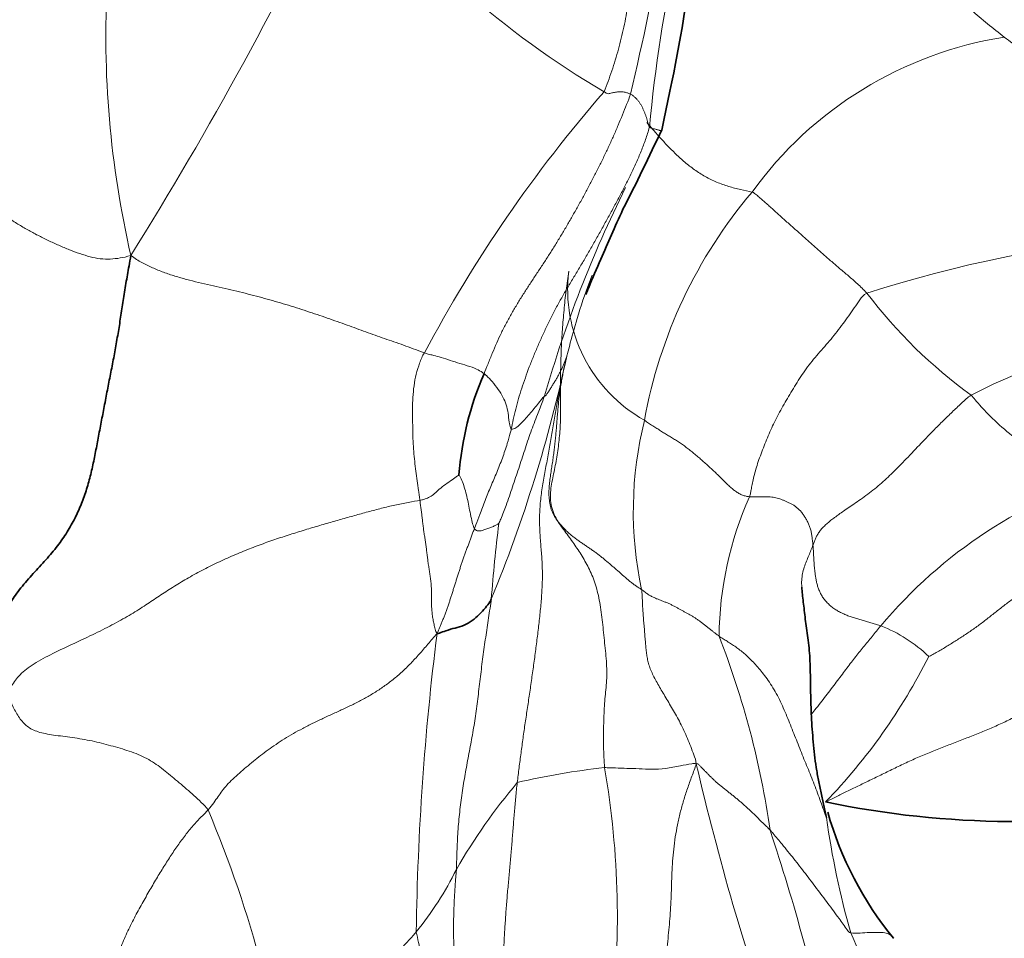
# Model space of a CAD drawing. Units: millimetres. Extents: x 0 to 2426, y 0 to 2766.
# Drawn here: x 1728 to 1740, y 753 to 764 of the extents above; entities that cross this region are included whole.
import ezdxf
from ezdxf import colors
from ezdxf.entities.mleader import LeaderData, LeaderLine
from ezdxf.math import Vec2, Vec3

# ---------------------------------------------------------------- set-up
doc = ezdxf.new("R2010")
doc.units = ezdxf.units.MM
doc.layers.add('DV6_Défaut', color=7, linetype='Continuous')
doc.layers.add('Défaut', color=7, linetype='Continuous')

# ---------------------------------------------------------------- blocks, each defined once
blk = doc.blocks.new('_DOT')
at = {"color": 0}
blk.add_line((0, 0), (-1, 0), dxfattribs=at)
at = {"color": 0, "const_width": 0.333}
blk.add_lwpolyline([(-0.1665, 0, 1), (0.1665, 0, 1)], format="xyb", close=True, dxfattribs=at)
blk = doc.blocks.new('SE5')
at = {"layer": 'DV6_Défaut', "color": 7, "linetype": 'Continuous', "lineweight": 18}
for centre, radius, start, end in [((1697.568, 772.056), 38.631, 346.7413, 352.5089), ((1753.33, 761.102), 18.016, 160.9428, 174.5934), ((1690.12, 785.705), 46.098, 327.9941, 334.6189), ((1740.314, 772.524), 10.784, 217.5909, 239.5809), ((1740.503, 763.889), 11.59, 176.7736, 193.0447), ((1740.339, 759.341), 4.59, 98.938, 144.165), ((1747.391, 752.306), 16.625, 138.9468, 152.0012), ((1748.243, 755.543), 14.671, 153.531, 163.9553), ((1741.041, 758.282), 5.797, 139.7387, 169.805), ((1743.016, 744.919), 16.682, 84.4827, 107.5455), ((1736.207, 760.87), 1.788, 173.0286, 240.8296), ((1742.646, 764.344), 5.839, 217.0664, 234.2092), ((1742.569, 753.213), 7.213, 79.4836, 117.5654), ((1717.936, 763.605), 16.847, 337.5683, 347.892), ((1739.646, 758.226), 4.444, 165.9155, 192.1557), ((1742.565, 753.163), 5.755, 106.3666, 140.0517), ((1740.431, 756.687), 4.207, 156.0198, 179.3319), ((1750.119, 755.965), 16.654, 172.7086, 175.8307), ((1737.544, 755.28), 1.692, 45.7697, 68.929), ((1764.73, 752.758), 32.119, 172.8305, 179.1919), ((1726.506, 752.943), 10.432, 8.1634, 21.3237), ((1732.359, 759.706), 7.131, 316.0725, 333.2117), ((1766.948, 762.411), 31.82, 193.0768, 199.3136), ((1735.809, 746.445), 8.775, 96.2183, 103.1152), ((1724.681, 753.393), 10.331, 352.7018, 9.8921), ((1739.356, 750.334), 7.235, 139.9426, 149.9622), ((1717.24, 749.214), 13.997, 6.6699, 22.9232), ((1747.938, 756.058), 10.539, 188.0999, 195.7399), ((1713.319, 746.597), 24.782, 12.0366, 18.4118), ((1729.548, 755.703), 3.952, 320.8975, 333.7551), ((1739.924, 753.274), 6.865, 174.2954, 208.3972), ((1734.045, 751.41), 4.154, 3.1761, 25.5126)]:
    blk.add_arc(centre, radius, start, end, dxfattribs=at)
at = {"layer": 'DV6_Défaut', "color": 7, "linetype": 'Continuous', "lineweight": 35}
for centre, radius, start, end in [((1709.149, 775.103), 29.132, 332.8796, 334.9502), ((1736.849, 758.373), 3.736, 156.4853, 175.6472), ((1739.755, 765.584), 11.058, 258.2076, 281.0329), ((1741.531, 755.774), 4.169, 195.8064, 219.2893)]:
    blk.add_arc(centre, radius, start, end, dxfattribs=at)
at = {"layer": 'DV6_Défaut', "color": 7, "linetype": 'Continuous', "lineweight": 18}
for points in [[(1735.229, 766.956), (1735.225, 766.915), (1735.214, 766.828), (1735.201, 766.697), (1735.192, 766.563), (1735.189, 766.428), (1735.189, 766.293), (1735.193, 766.156), (1735.2, 766.019), (1735.208, 765.883), (1735.215, 765.747), (1735.221, 765.612), (1735.226, 765.478), (1735.229, 765.343), (1735.229, 765.209), (1735.225, 765.074), (1735.218, 764.939), (1735.208, 764.804), (1735.195, 764.669), (1735.179, 764.534), (1735.161, 764.399), (1735.14, 764.264), (1735.117, 764.129), (1735.09, 763.995), (1735.06, 763.862), (1735.026, 763.731), (1734.987, 763.602), (1734.946, 763.474), (1734.902, 763.348), (1734.873, 763.264), (1734.854, 763.225)], [(1739.625, 763.876), (1739.56, 763.926), (1739.425, 764.032), (1739.228, 764.199), (1739.044, 764.379), (1738.878, 764.569), (1738.736, 764.763), (1738.626, 764.951), (1738.552, 765.122), (1738.516, 765.27), (1738.504, 765.394), (1738.506, 765.501), (1738.512, 765.595), (1738.517, 765.68), (1738.522, 765.758), (1738.527, 765.831), (1738.532, 765.903), (1738.539, 765.975), (1738.548, 766.05), (1738.561, 766.125), (1738.578, 766.198), (1738.597, 766.271), (1738.618, 766.343), (1738.641, 766.416), (1738.664, 766.492), (1738.686, 766.571), (1738.705, 766.655), (1738.717, 766.746), (1738.724, 766.843), (1738.727, 766.911), (1738.727, 766.952)], [(1744.62, 761.524), (1744.574, 761.547), (1744.479, 761.577), (1744.334, 761.626), (1744.184, 761.682), (1744.027, 761.752), (1743.863, 761.845), (1743.697, 761.97), (1743.536, 762.132), (1743.387, 762.326), (1743.254, 762.529), (1743.135, 762.714), (1743.021, 762.861), (1742.897, 762.959), (1742.752, 763.02), (1742.579, 763.061), (1742.381, 763.096), (1742.166, 763.131), (1741.943, 763.168), (1741.72, 763.208), (1741.499, 763.25), (1741.282, 763.289), (1741.068, 763.32), (1740.856, 763.343), (1740.645, 763.369), (1740.435, 763.414), (1740.228, 763.488), (1740.023, 763.592), (1739.824, 763.724), (1739.693, 763.823), (1739.625, 763.876)], [(1733.423, 759.864), (1733.437, 759.898), (1733.469, 759.98), (1733.521, 760.107), (1733.573, 760.23), (1733.628, 760.35), (1733.688, 760.469), (1733.753, 760.585), (1733.82, 760.699), (1733.89, 760.811), (1733.962, 760.922), (1734.035, 761.032), (1734.109, 761.143), (1734.182, 761.256), (1734.255, 761.37), (1734.326, 761.486), (1734.396, 761.604), (1734.465, 761.722), (1734.533, 761.842), (1734.6, 761.962), (1734.665, 762.083), (1734.729, 762.205), (1734.792, 762.328), (1734.853, 762.452), (1734.911, 762.576), (1734.968, 762.7), (1735.022, 762.825), (1735.073, 762.949), (1735.123, 763.072), (1735.156, 763.154), (1735.169, 763.196)], [(1735.169, 763.196), (1735.174, 763.194), (1735.184, 763.188), (1735.198, 763.178), (1735.211, 763.167), (1735.224, 763.155), (1735.237, 763.142), (1735.249, 763.129), (1735.26, 763.116), (1735.271, 763.103), (1735.281, 763.088), (1735.29, 763.074), (1735.298, 763.059), (1735.306, 763.043), (1735.314, 763.028), (1735.321, 763.012), (1735.328, 762.996), (1735.335, 762.981), (1735.341, 762.965), (1735.347, 762.95), (1735.353, 762.934), (1735.358, 762.919), (1735.363, 762.904), (1735.367, 762.888), (1735.371, 762.873), (1735.375, 762.858), (1735.38, 762.842), (1735.384, 762.827), (1735.388, 762.812), (1735.39, 762.803), (1735.394, 762.8)], [(1735.394, 762.8), (1735.381, 762.751), (1735.349, 762.656), (1735.296, 762.515), (1735.237, 762.376), (1735.174, 762.24), (1735.106, 762.106), (1735.037, 761.974), (1734.966, 761.843), (1734.895, 761.713), (1734.823, 761.583), (1734.751, 761.455), (1734.679, 761.328), (1734.605, 761.202), (1734.531, 761.078), (1734.457, 760.954), (1734.383, 760.831), (1734.313, 760.707), (1734.246, 760.582), (1734.183, 760.456), (1734.123, 760.328), (1734.066, 760.2), (1734.012, 760.072), (1733.962, 759.944), (1733.914, 759.815), (1733.871, 759.689), (1733.833, 759.566), (1733.8, 759.443), (1733.77, 759.318), (1733.754, 759.238), (1733.747, 759.205)], [(1736.617, 762.028), (1736.642, 762.02), (1736.671, 761.995), (1736.714, 761.957), (1736.757, 761.92), (1736.801, 761.882), (1736.845, 761.842), (1736.891, 761.801), (1736.937, 761.758), (1736.985, 761.715), (1737.034, 761.671), (1737.084, 761.627), (1737.133, 761.583), (1737.183, 761.54), (1737.232, 761.496), (1737.28, 761.453), (1737.328, 761.411), (1737.376, 761.369), (1737.424, 761.326), (1737.471, 761.284), (1737.519, 761.242), (1737.567, 761.199), (1737.616, 761.157), (1737.665, 761.115), (1737.716, 761.073), (1737.767, 761.03), (1737.819, 760.985), (1737.873, 760.936), (1737.929, 760.882), (1737.967, 760.844), (1737.987, 760.825)], [(1729.211, 761.273), (1729.261, 761.234), (1729.341, 761.188), (1729.467, 761.125), (1729.6, 761.072), (1729.737, 761.026), (1729.877, 760.986), (1730.018, 760.951), (1730.16, 760.918), (1730.301, 760.886), (1730.44, 760.854), (1730.576, 760.822), (1730.708, 760.788), (1730.837, 760.753), (1730.965, 760.716), (1731.092, 760.679), (1731.217, 760.639), (1731.341, 760.599), (1731.463, 760.558), (1731.584, 760.516), (1731.702, 760.475), (1731.818, 760.433), (1731.931, 760.392), (1732.042, 760.352), (1732.153, 760.312), (1732.264, 760.273), (1732.376, 760.234), (1732.49, 760.194), (1732.606, 760.151), (1732.684, 760.121), (1732.712, 760.111)], [(1734.306, 758.098), (1734.289, 758.124), (1734.257, 758.185), (1734.224, 758.279), (1734.211, 758.375), (1734.216, 758.474), (1734.231, 758.572), (1734.252, 758.67), (1734.272, 758.77), (1734.291, 758.87), (1734.306, 758.971), (1734.318, 759.073), (1734.327, 759.176), (1734.333, 759.281), (1734.335, 759.388), (1734.335, 759.496), (1734.334, 759.604), (1734.334, 759.713), (1734.334, 759.823), (1734.336, 759.935), (1734.339, 760.048), (1734.343, 760.162), (1734.349, 760.276), (1734.356, 760.39), (1734.365, 760.505), (1734.376, 760.621), (1734.387, 760.737), (1734.401, 760.854), (1734.416, 760.97), (1734.426, 761.047), (1734.432, 761.087)], [(1737.987, 760.825), (1737.946, 760.807), (1737.903, 760.743), (1737.837, 760.648), (1737.771, 760.554), (1737.703, 760.46), (1737.633, 760.367), (1737.56, 760.276), (1737.484, 760.188), (1737.407, 760.101), (1737.333, 760.013), (1737.263, 759.922), (1737.199, 759.829), (1737.139, 759.735), (1737.082, 759.64), (1737.026, 759.546), (1736.972, 759.452), (1736.92, 759.358), (1736.873, 759.264), (1736.831, 759.169), (1736.791, 759.073), (1736.753, 758.979), (1736.716, 758.885), (1736.684, 758.793), (1736.656, 758.703), (1736.635, 758.618), (1736.619, 758.541), (1736.607, 758.477), (1736.598, 758.429), (1736.592, 758.406), (1736.587, 758.397)], [(1734.409, 760.071), (1734.393, 760.004), (1734.365, 759.884), (1734.326, 759.702), (1734.292, 759.518), (1734.262, 759.334), (1734.232, 759.149), (1734.2, 758.964), (1734.165, 758.779), (1734.13, 758.595), (1734.101, 758.411), (1734.085, 758.23), (1734.083, 758.052), (1734.094, 757.88), (1734.109, 757.71), (1734.119, 757.539), (1734.118, 757.361), (1734.107, 757.178), (1734.089, 756.993), (1734.068, 756.806), (1734.045, 756.621), (1734.02, 756.436), (1733.994, 756.252), (1733.968, 756.068), (1733.941, 755.884), (1733.913, 755.702), (1733.887, 755.521), (1733.863, 755.343), (1733.84, 755.166), (1733.825, 755.049), (1733.818, 754.991)], [(1734.409, 760.071), (1734.409, 760.069), (1734.398, 760.022), (1734.382, 759.953), (1734.367, 759.883), (1734.353, 759.813), (1734.341, 759.743), (1734.33, 759.673), (1734.32, 759.602), (1734.312, 759.531), (1734.305, 759.461), (1734.299, 759.389), (1734.293, 759.318), (1734.288, 759.247), (1734.282, 759.176), (1734.275, 759.105), (1734.268, 759.035), (1734.26, 758.964), (1734.251, 758.893), (1734.241, 758.822), (1734.23, 758.75), (1734.218, 758.677), (1734.208, 758.602), (1734.199, 758.526), (1734.195, 758.451), (1734.198, 758.375), (1734.208, 758.3), (1734.229, 758.228), (1734.263, 758.161), (1734.291, 758.118), (1734.306, 758.098)], [(1737.344, 757.822), (1737.351, 757.839), (1737.361, 757.866), (1737.378, 757.907), (1737.398, 757.947), (1737.424, 757.985), (1737.454, 758.022), (1737.489, 758.057), (1737.527, 758.091), (1737.568, 758.125), (1737.614, 758.159), (1737.665, 758.195), (1737.724, 758.236), (1737.792, 758.282), (1737.87, 758.336), (1737.954, 758.395), (1738.039, 758.459), (1738.121, 758.525), (1738.2, 758.594), (1738.278, 758.667), (1738.357, 758.745), (1738.436, 758.827), (1738.519, 758.913), (1738.605, 759.005), (1738.696, 759.1), (1738.793, 759.2), (1738.896, 759.302), (1739.003, 759.406), (1739.114, 759.51), (1739.188, 759.581), (1739.231, 759.608)], [(1735.335, 759.308), (1735.353, 759.297), (1735.385, 759.275), (1735.433, 759.243), (1735.481, 759.212), (1735.528, 759.182), (1735.576, 759.153), (1735.623, 759.124), (1735.671, 759.096), (1735.718, 759.066), (1735.764, 759.036), (1735.811, 759.003), (1735.856, 758.968), (1735.902, 758.932), (1735.948, 758.894), (1735.994, 758.855), (1736.039, 758.815), (1736.085, 758.774), (1736.13, 758.733), (1736.174, 758.692), (1736.217, 758.651), (1736.259, 758.61), (1736.299, 758.569), (1736.339, 758.53), (1736.38, 758.493), (1736.42, 758.461), (1736.462, 758.435), (1736.504, 758.415), (1736.546, 758.403), (1736.573, 758.398), (1736.587, 758.397)], [(1737.344, 757.822), (1737.342, 757.84), (1737.338, 757.877), (1737.332, 757.928), (1737.325, 757.976), (1737.313, 758.021), (1737.296, 758.064), (1737.277, 758.106), (1737.255, 758.145), (1737.231, 758.182), (1737.205, 758.216), (1737.176, 758.247), (1737.146, 758.273), (1737.115, 758.296), (1737.083, 758.313), (1737.05, 758.329), (1737.017, 758.344), (1736.984, 758.358), (1736.951, 758.371), (1736.918, 758.381), (1736.885, 758.388), (1736.852, 758.393), (1736.818, 758.396), (1736.784, 758.397), (1736.751, 758.397), (1736.719, 758.396), (1736.686, 758.396), (1736.653, 758.396), (1736.62, 758.396), (1736.598, 758.396), (1736.587, 758.397)], [(1727.749, 756.016), (1727.756, 756.071), (1727.794, 756.16), (1727.897, 756.293), (1728.073, 756.422), (1728.309, 756.545), (1728.568, 756.665), (1728.819, 756.782), (1729.045, 756.898), (1729.242, 757.012), (1729.413, 757.121), (1729.57, 757.226), (1729.728, 757.33), (1729.898, 757.432), (1730.079, 757.531), (1730.268, 757.624), (1730.459, 757.709), (1730.648, 757.786), (1730.835, 757.855), (1731.019, 757.918), (1731.2, 757.975), (1731.377, 758.029), (1731.55, 758.08), (1731.716, 758.127), (1731.878, 758.173), (1732.039, 758.217), (1732.2, 758.26), (1732.361, 758.298), (1732.519, 758.33), (1732.623, 758.348), (1732.657, 758.354)], [(1732.657, 758.354), (1732.66, 758.336), (1732.664, 758.301), (1732.672, 758.247), (1732.679, 758.193), (1732.686, 758.139), (1732.692, 758.083), (1732.699, 758.028), (1732.706, 757.973), (1732.715, 757.918), (1732.723, 757.863), (1732.731, 757.807), (1732.738, 757.751), (1732.745, 757.694), (1732.752, 757.638), (1732.76, 757.581), (1732.769, 757.525), (1732.777, 757.469), (1732.786, 757.412), (1732.792, 757.354), (1732.795, 757.295), (1732.795, 757.235), (1732.795, 757.173), (1732.795, 757.112), (1732.799, 757.052), (1732.805, 756.993), (1732.814, 756.934), (1732.826, 756.877), (1732.839, 756.819), (1732.849, 756.78), (1732.863, 756.767)], [(1732.863, 756.767), (1732.873, 756.791), (1732.882, 756.814), (1732.899, 756.852), (1732.916, 756.892), (1732.933, 756.934), (1732.95, 756.976), (1732.966, 757.02), (1732.982, 757.064), (1732.998, 757.109), (1733.013, 757.154), (1733.027, 757.199), (1733.042, 757.244), (1733.056, 757.29), (1733.071, 757.336), (1733.085, 757.381), (1733.099, 757.427), (1733.114, 757.473), (1733.129, 757.519), (1733.143, 757.566), (1733.159, 757.611), (1733.174, 757.657), (1733.19, 757.702), (1733.207, 757.747), (1733.223, 757.791), (1733.24, 757.836), (1733.257, 757.881), (1733.273, 757.927), (1733.29, 757.973), (1733.302, 758.004), (1733.307, 758.019)], [(1735.301, 757.291), (1735.291, 757.298), (1735.267, 757.313), (1735.231, 757.336), (1735.196, 757.361), (1735.162, 757.388), (1735.128, 757.416), (1735.095, 757.445), (1735.062, 757.475), (1735.029, 757.504), (1734.995, 757.534), (1734.96, 757.563), (1734.926, 757.593), (1734.89, 757.623), (1734.855, 757.653), (1734.819, 757.682), (1734.783, 757.71), (1734.746, 757.738), (1734.708, 757.765), (1734.67, 757.791), (1734.63, 757.817), (1734.591, 757.843), (1734.552, 757.87), (1734.513, 757.899), (1734.475, 757.928), (1734.438, 757.96), (1734.403, 757.992), (1734.369, 758.026), (1734.336, 758.061), (1734.315, 758.085), (1734.306, 758.098)], [(1734.306, 758.098), (1734.323, 758.07), (1734.359, 758.022), (1734.413, 757.949), (1734.467, 757.876), (1734.518, 757.802), (1734.568, 757.727), (1734.615, 757.651), (1734.66, 757.571), (1734.7, 757.487), (1734.736, 757.397), (1734.767, 757.298), (1734.792, 757.193), (1734.811, 757.08), (1734.827, 756.962), (1734.841, 756.84), (1734.854, 756.716), (1734.867, 756.591), (1734.879, 756.468), (1734.887, 756.348), (1734.886, 756.233), (1734.877, 756.124), (1734.866, 756.015), (1734.857, 755.904), (1734.851, 755.788), (1734.848, 755.668), (1734.846, 755.545), (1734.847, 755.42), (1734.851, 755.295), (1734.857, 755.21), (1734.859, 755.168)], [(1737.211, 757.32), (1737.209, 757.348), (1737.208, 757.402), (1737.218, 757.481), (1737.239, 757.557), (1737.266, 757.628), (1737.295, 757.696), (1737.321, 757.761), (1737.337, 757.804), (1737.344, 757.822)], [(1738.153, 756.859), (1738.137, 756.864), (1738.102, 756.875), (1738.049, 756.891), (1737.996, 756.907), (1737.944, 756.923), (1737.891, 756.937), (1737.838, 756.952), (1737.786, 756.969), (1737.735, 756.988), (1737.686, 757.011), (1737.638, 757.036), (1737.593, 757.065), (1737.551, 757.097), (1737.514, 757.133), (1737.48, 757.171), (1737.452, 757.212), (1737.429, 757.254), (1737.411, 757.298), (1737.396, 757.343), (1737.385, 757.388), (1737.376, 757.433), (1737.37, 757.478), (1737.365, 757.524), (1737.36, 757.57), (1737.357, 757.618), (1737.354, 757.667), (1737.351, 757.717), (1737.348, 757.769), (1737.346, 757.804), (1737.344, 757.822)], [(1738.725, 756.492), (1738.734, 756.497), (1738.772, 756.517), (1738.829, 756.548), (1738.885, 756.581), (1738.941, 756.615), (1738.997, 756.649), (1739.052, 756.684), (1739.107, 756.719), (1739.162, 756.755), (1739.217, 756.792), (1739.271, 756.83), (1739.326, 756.869), (1739.38, 756.91), (1739.434, 756.953), (1739.488, 756.995), (1739.542, 757.037), (1739.596, 757.08), (1739.65, 757.121), (1739.704, 757.162), (1739.758, 757.2), (1739.812, 757.236), (1739.865, 757.27), (1739.918, 757.302), (1739.97, 757.333), (1740.023, 757.363), (1740.076, 757.393), (1740.13, 757.423), (1740.185, 757.451), (1740.223, 757.469), (1740.232, 757.473)], [(1735.953, 755.212), (1735.949, 755.255), (1735.924, 755.321), (1735.887, 755.419), (1735.847, 755.516), (1735.806, 755.61), (1735.763, 755.699), (1735.717, 755.785), (1735.67, 755.866), (1735.624, 755.944), (1735.579, 756.02), (1735.535, 756.093), (1735.494, 756.164), (1735.456, 756.233), (1735.424, 756.299), (1735.398, 756.363), (1735.379, 756.424), (1735.366, 756.484), (1735.358, 756.544), (1735.351, 756.606), (1735.346, 756.672), (1735.34, 756.744), (1735.334, 756.821), (1735.327, 756.9), (1735.321, 756.978), (1735.315, 757.052), (1735.312, 757.12), (1735.309, 757.183), (1735.306, 757.239), (1735.303, 757.274), (1735.301, 757.291)], [(1736.224, 756.736), (1736.214, 756.743), (1736.195, 756.758), (1736.167, 756.779), (1736.139, 756.801), (1736.111, 756.823), (1736.082, 756.846), (1736.054, 756.868), (1736.026, 756.89), (1735.998, 756.912), (1735.968, 756.933), (1735.938, 756.953), (1735.907, 756.972), (1735.874, 756.991), (1735.842, 757.009), (1735.81, 757.027), (1735.777, 757.045), (1735.745, 757.062), (1735.713, 757.08), (1735.679, 757.098), (1735.645, 757.115), (1735.609, 757.131), (1735.572, 757.146), (1735.535, 757.16), (1735.497, 757.174), (1735.459, 757.19), (1735.42, 757.208), (1735.381, 757.231), (1735.342, 757.26), (1735.316, 757.28), (1735.301, 757.291)], [(1733.509, 757.176), (1733.505, 757.146), (1733.494, 757.068), (1733.476, 756.952), (1733.459, 756.837), (1733.442, 756.722), (1733.425, 756.606), (1733.409, 756.489), (1733.394, 756.371), (1733.379, 756.253), (1733.365, 756.134), (1733.351, 756.016), (1733.337, 755.899), (1733.321, 755.783), (1733.303, 755.669), (1733.284, 755.557), (1733.263, 755.446), (1733.242, 755.336), (1733.222, 755.226), (1733.202, 755.116), (1733.183, 755.006), (1733.165, 754.894), (1733.149, 754.782), (1733.135, 754.668), (1733.123, 754.553), (1733.113, 754.436), (1733.106, 754.318), (1733.1, 754.198), (1733.096, 754.077), (1733.094, 753.996), (1733.093, 753.956)], [(1737.495, 754.759), (1737.525, 754.773), (1737.604, 754.812), (1737.728, 754.874), (1737.861, 754.939), (1738.003, 755.008), (1738.151, 755.08), (1738.303, 755.154), (1738.456, 755.228), (1738.611, 755.298), (1738.767, 755.362), (1738.923, 755.423), (1739.08, 755.484), (1739.236, 755.544), (1739.391, 755.607), (1739.544, 755.672), (1739.693, 755.742), (1739.839, 755.817), (1739.98, 755.898), (1740.115, 755.985), (1740.244, 756.076), (1740.368, 756.171), (1740.484, 756.268), (1740.593, 756.365), (1740.695, 756.463), (1740.79, 756.561), (1740.875, 756.659), (1740.951, 756.757), (1741.023, 756.854), (1741.07, 756.917), (1741.093, 756.948)], [(1732.863, 756.767), (1732.823, 756.723), (1732.753, 756.639), (1732.65, 756.52), (1732.548, 756.409), (1732.445, 756.309), (1732.339, 756.217), (1732.228, 756.134), (1732.113, 756.059), (1731.996, 755.991), (1731.876, 755.929), (1731.752, 755.87), (1731.627, 755.813), (1731.502, 755.755), (1731.379, 755.697), (1731.26, 755.636), (1731.148, 755.574), (1731.041, 755.511), (1730.941, 755.446), (1730.847, 755.38), (1730.757, 755.312), (1730.672, 755.244), (1730.588, 755.174), (1730.505, 755.103), (1730.425, 755.031), (1730.355, 754.961), (1730.299, 754.892), (1730.252, 754.824), (1730.201, 754.75), (1730.159, 754.696), (1730.132, 754.666)], [(1737.505, 754.573), (1737.495, 754.592), (1737.472, 754.66), (1737.436, 754.763), (1737.399, 754.866), (1737.36, 754.968), (1737.32, 755.069), (1737.279, 755.17), (1737.237, 755.271), (1737.196, 755.372), (1737.156, 755.474), (1737.116, 755.575), (1737.075, 755.677), (1737.034, 755.779), (1736.991, 755.88), (1736.945, 755.979), (1736.894, 756.075), (1736.839, 756.166), (1736.782, 756.248), (1736.726, 756.32), (1736.672, 756.383), (1736.621, 756.438), (1736.571, 756.487), (1736.523, 756.531), (1736.474, 756.57), (1736.424, 756.607), (1736.373, 756.641), (1736.322, 756.674), (1736.272, 756.705), (1736.239, 756.726), (1736.224, 756.736)], [(1730.132, 754.666), (1730.108, 754.698), (1730.051, 754.755), (1729.964, 754.837), (1729.876, 754.914), (1729.788, 754.988), (1729.703, 755.059), (1729.62, 755.128), (1729.537, 755.193), (1729.449, 755.252), (1729.352, 755.303), (1729.247, 755.346), (1729.138, 755.383), (1729.027, 755.415), (1728.917, 755.445), (1728.806, 755.474), (1728.691, 755.498), (1728.573, 755.518), (1728.455, 755.535), (1728.342, 755.549), (1728.238, 755.564), (1728.147, 755.582), (1728.068, 755.607), (1728.003, 755.64), (1727.949, 755.682), (1727.903, 755.732), (1727.862, 755.791), (1727.825, 755.856), (1727.79, 755.925), (1727.77, 755.973), (1727.749, 756.016)], [(1735.953, 755.212), (1735.938, 755.165), (1735.9, 755.065), (1735.847, 754.919), (1735.8, 754.775), (1735.761, 754.632), (1735.728, 754.487), (1735.702, 754.342), (1735.683, 754.197), (1735.67, 754.054), (1735.662, 753.914), (1735.658, 753.776), (1735.654, 753.639), (1735.648, 753.503), (1735.638, 753.368), (1735.626, 753.233), (1735.613, 753.099), (1735.601, 752.966), (1735.591, 752.835), (1735.58, 752.705), (1735.566, 752.577), (1735.547, 752.449), (1735.52, 752.321), (1735.488, 752.194), (1735.454, 752.07), (1735.421, 751.947), (1735.392, 751.829), (1735.366, 751.713), (1735.344, 751.599), (1735.333, 751.525), (1735.326, 751.491)], [(1735.953, 755.212), (1735.969, 755.218), (1735.984, 755.202), (1736.008, 755.178), (1736.032, 755.153), (1736.056, 755.128), (1736.082, 755.102), (1736.108, 755.075), (1736.136, 755.048), (1736.165, 755.02), (1736.195, 754.993), (1736.227, 754.966), (1736.261, 754.938), (1736.295, 754.911), (1736.329, 754.883), (1736.364, 754.856), (1736.4, 754.827), (1736.435, 754.799), (1736.47, 754.77), (1736.504, 754.74), (1736.538, 754.71), (1736.572, 754.679), (1736.605, 754.648), (1736.637, 754.616), (1736.67, 754.584), (1736.702, 754.552), (1736.735, 754.52), (1736.768, 754.489), (1736.8, 754.457), (1736.822, 754.435), (1736.832, 754.424)], [(1734.303, 750.147), (1734.282, 750.184), (1734.221, 750.284), (1734.131, 750.438), (1734.046, 750.596), (1733.966, 750.756), (1733.894, 750.921), (1733.831, 751.09), (1733.776, 751.262), (1733.729, 751.437), (1733.692, 751.612), (1733.665, 751.789), (1733.65, 751.968), (1733.642, 752.147), (1733.639, 752.327), (1733.64, 752.505), (1733.645, 752.683), (1733.651, 752.859), (1733.658, 753.035), (1733.668, 753.211), (1733.679, 753.388), (1733.692, 753.565), (1733.708, 753.745), (1733.725, 753.926), (1733.741, 754.107), (1733.756, 754.285), (1733.77, 754.461), (1733.784, 754.637), (1733.8, 754.813), (1733.812, 754.932), (1733.818, 754.991)], [(1728.15, 749.908), (1728.158, 749.971), (1728.202, 750.095), (1728.275, 750.276), (1728.351, 750.452), (1728.426, 750.627), (1728.497, 750.805), (1728.56, 750.988), (1728.616, 751.178), (1728.664, 751.373), (1728.707, 751.57), (1728.747, 751.769), (1728.788, 751.968), (1728.833, 752.165), (1728.882, 752.362), (1728.935, 752.557), (1728.993, 752.752), (1729.057, 752.944), (1729.133, 753.131), (1729.218, 753.312), (1729.311, 753.486), (1729.404, 753.652), (1729.495, 753.808), (1729.583, 753.954), (1729.67, 754.093), (1729.759, 754.225), (1729.849, 754.349), (1729.943, 754.465), (1730.039, 754.57), (1730.105, 754.636), (1730.132, 754.666)], [(1732.615, 753.211), (1732.59, 753.183), (1732.523, 753.107), (1732.418, 752.996), (1732.309, 752.891), (1732.199, 752.793), (1732.094, 752.704), (1732, 752.624), (1731.922, 752.553), (1731.858, 752.489), (1731.809, 752.428), (1731.774, 752.37), (1731.75, 752.313), (1731.731, 752.254), (1731.711, 752.192), (1731.684, 752.125), (1731.647, 752.053), (1731.602, 751.977), (1731.553, 751.897), (1731.506, 751.816), (1731.462, 751.733), (1731.422, 751.649), (1731.385, 751.561), (1731.348, 751.471), (1731.312, 751.378), (1731.275, 751.28), (1731.239, 751.178), (1731.205, 751.071), (1731.172, 750.958), (1731.15, 750.882), (1731.142, 750.84)], [(1733.491, 749.773), (1733.475, 749.804), (1733.436, 749.871), (1733.375, 749.973), (1733.31, 750.079), (1733.242, 750.187), (1733.174, 750.298), (1733.107, 750.411), (1733.043, 750.526), (1732.982, 750.644), (1732.926, 750.764), (1732.875, 750.887), (1732.83, 751.012), (1732.791, 751.138), (1732.758, 751.266), (1732.729, 751.396), (1732.704, 751.526), (1732.683, 751.656), (1732.666, 751.787), (1732.653, 751.917), (1732.644, 752.048), (1732.641, 752.177), (1732.643, 752.307), (1732.649, 752.436), (1732.657, 752.566), (1732.665, 752.697), (1732.669, 752.829), (1732.664, 752.96), (1732.644, 753.086), (1732.622, 753.168), (1732.615, 753.211)]]:
    blk.add_open_spline(points, degree=3, dxfattribs=at)
at = {"layer": 'DV6_Défaut', "color": 7, "linetype": 'Continuous', "lineweight": 35}
for points, knots in [([(1735.541, 762.767), (1735.679, 763.406), (1735.806, 764.026), (1735.892, 764.748), (1735.899, 764.909), (1735.897, 764.996), (1735.894, 765.038), (1735.889, 765.056), (1735.885, 765.06), (1735.882, 765.055), (1735.881, 765.057), (1735.88, 765.059)], [0, 0, 0, 0, 0.702117, 0.804231, 0.882453, 0.914741, 0.943646, 0.97098, 0.98488, 0.992213, 1, 1, 1, 1]), ([(1734.635, 760.807), (1734.636, 760.807), (1734.638, 760.813), (1734.651, 760.843), (1734.708, 760.982), (1734.854, 761.325), (1734.98, 761.605), (1735.078, 761.823)], [0, 0, 0, 0, 0.041034, 0.084459, 0.132967, 0.444539, 1, 1, 1, 1]), ([(1732.863, 756.767), (1732.873, 756.764), (1732.906, 756.777), (1732.974, 756.804), (1733.077, 756.833), (1733.186, 756.861), (1733.285, 756.918), (1733.363, 756.993), (1733.436, 757.065), (1733.48, 757.128), (1733.501, 757.16), (1733.509, 757.176)], [0, 0, 0, 0, 0.035714, 0.142857, 0.285714, 0.428571, 0.571429, 0.714286, 0.857143, 0.964286, 1, 1, 1, 1])]:
    blk.add_open_spline(points, degree=3, knots=knots, dxfattribs=at)
at = {"layer": 'DV6_Défaut', "color": 7, "linetype": 'Continuous', "lineweight": 18}
for points, knots in [([(1735.169, 763.196), (1735.165, 763.198), (1735.151, 763.204), (1735.122, 763.215), (1735.081, 763.223), (1735.035, 763.226), (1734.989, 763.219), (1734.945, 763.211), (1734.904, 763.197), (1734.885, 763.204), (1734.874, 763.212), (1734.854, 763.225)], [0, 0, 0, 0, 0.035714, 0.142857, 0.285714, 0.428571, 0.571429, 0.714286, 0.857143, 0.964286, 1, 1, 1, 1]), ([(1735.364, 762.859), (1735.386, 762.832), (1735.436, 762.773), (1735.518, 762.679), (1735.61, 762.58), (1735.708, 762.481), (1735.814, 762.384), (1735.931, 762.293), (1736.058, 762.211), (1736.195, 762.144), (1736.337, 762.093), (1736.482, 762.058), (1736.578, 762.041), (1736.617, 762.028)], [0, 0, 0, 0, 0.078173, 0.170356, 0.262538, 0.354721, 0.446904, 0.539086, 0.631269, 0.723452, 0.815635, 0.907817, 1, 1, 1, 1]), ([(1726.023, 762.741), (1726.077, 762.708), (1726.187, 762.639), (1726.353, 762.536), (1726.521, 762.436), (1726.692, 762.338), (1726.864, 762.243), (1727.035, 762.15), (1727.199, 762.059), (1727.351, 761.968), (1727.493, 761.881), (1727.625, 761.798), (1727.749, 761.719), (1727.866, 761.646), (1727.982, 761.577), (1728.101, 761.512), (1728.225, 761.451), (1728.352, 761.393), (1728.479, 761.34), (1728.604, 761.293), (1728.726, 761.255), (1728.848, 761.231), (1728.967, 761.227), (1729.084, 761.241), (1729.16, 761.257), (1729.211, 761.273)], [0, 0, 0, 0, 0.043269, 0.086756, 0.130244, 0.173732, 0.21722, 0.260708, 0.304195, 0.347683, 0.391171, 0.434659, 0.478147, 0.521634, 0.565122, 0.60861, 0.652098, 0.695585, 0.739073, 0.782561, 0.826049, 0.869537, 0.913024, 0.956512, 1, 1, 1, 1]), ([(1735.394, 762.8), (1735.401, 762.795), (1735.419, 762.79), (1735.444, 762.783), (1735.466, 762.777), (1735.485, 762.772), (1735.5, 762.768), (1735.512, 762.765), (1735.52, 762.763), (1735.527, 762.762), (1735.532, 762.761), (1735.536, 762.762), (1735.539, 762.763), (1735.54, 762.765), (1735.54, 762.766), (1735.541, 762.767)], [0, 0, 0, 0, 0.077168, 0.154337, 0.231505, 0.308673, 0.385842, 0.46301, 0.540178, 0.617347, 0.694515, 0.771684, 0.848852, 0.92602, 1, 1, 1, 1]), ([(1734.409, 760.071), (1734.42, 760.116), (1734.459, 760.262), (1734.54, 760.558), (1734.635, 760.84), (1734.701, 761.011), (1734.712, 761.039)], [0, 0, 0, 0, 0.11384, 0.455361, 0.910722, 1, 1, 1, 1]), ([(1732.712, 760.111), (1732.698, 760.093), (1732.679, 760.052), (1732.646, 759.969), (1732.611, 759.858), (1732.586, 759.72), (1732.572, 759.58), (1732.569, 759.446), (1732.571, 759.315), (1732.572, 759.185), (1732.576, 759.059), (1732.583, 758.936), (1732.595, 758.818), (1732.609, 758.702), (1732.625, 758.587), (1732.639, 758.491), (1732.65, 758.413), (1732.655, 758.374), (1732.657, 758.354)], [0, 0, 0, 0, 0.035714, 0.071429, 0.142857, 0.214286, 0.285714, 0.357143, 0.428571, 0.5, 0.571429, 0.642857, 0.714286, 0.785714, 0.857143, 0.928571, 0.964286, 1, 1, 1, 1]), ([(1733.423, 759.864), (1733.417, 759.869), (1733.389, 759.888), (1733.327, 759.923), (1733.224, 759.96), (1733.104, 759.994), (1732.991, 760.032), (1732.885, 760.066), (1732.807, 760.085), (1732.756, 760.098), (1732.729, 760.104), (1732.712, 760.111)], [0, 0, 0, 0, 0.035714, 0.142857, 0.285714, 0.428571, 0.571429, 0.714286, 0.857143, 0.964286, 1, 1, 1, 1]), ([(1734.409, 760.071), (1734.412, 760.086), (1734.408, 760.071), (1734.399, 760.044), (1734.387, 760.01), (1734.371, 759.97), (1734.354, 759.931), (1734.334, 759.892), (1734.314, 759.854), (1734.293, 759.816), (1734.271, 759.778), (1734.248, 759.741), (1734.225, 759.704), (1734.202, 759.667), (1734.177, 759.628), (1734.16, 759.604), (1734.15, 759.599), (1734.146, 759.599), (1734.143, 759.597)], [0, 0, 0, 0, 0.035714, 0.071429, 0.142857, 0.214286, 0.285714, 0.357143, 0.428571, 0.5, 0.571429, 0.642857, 0.714286, 0.785714, 0.857143, 0.928571, 0.964286, 1, 1, 1, 1]), ([(1733.747, 759.205), (1733.743, 759.207), (1733.734, 759.232), (1733.72, 759.293), (1733.711, 759.396), (1733.688, 759.491), (1733.652, 759.586), (1733.593, 759.676), (1733.528, 759.761), (1733.467, 759.824), (1733.433, 759.856), (1733.423, 759.864)], [0, 0, 0, 0, 0.035714, 0.142857, 0.285714, 0.428571, 0.571429, 0.714286, 0.857143, 0.964286, 1, 1, 1, 1]), ([(1733.599, 758.079), (1733.605, 758.093), (1733.638, 758.167), (1733.694, 758.312), (1733.762, 758.516), (1733.836, 758.734), (1733.907, 758.953), (1733.977, 759.168), (1734.052, 759.358), (1734.108, 759.504), (1734.135, 759.575), (1734.143, 759.597)], [0, 0, 0, 0, 0.035714, 0.142857, 0.285714, 0.428571, 0.571429, 0.714286, 0.857143, 0.964286, 1, 1, 1, 1]), ([(1734.143, 759.597), (1734.141, 759.596), (1734.126, 759.58), (1734.096, 759.543), (1734.046, 759.479), (1733.991, 759.415), (1733.936, 759.348), (1733.878, 759.285), (1733.82, 759.224), (1733.773, 759.204), (1733.751, 759.202), (1733.747, 759.205)], [0, 0, 0, 0, 0.035714, 0.142857, 0.285714, 0.428571, 0.571429, 0.714286, 0.857143, 0.964286, 1, 1, 1, 1]), ([(1739.231, 759.608), (1739.246, 759.591), (1739.309, 759.515), (1739.443, 759.366), (1739.652, 759.17), (1739.901, 758.991), (1740.166, 758.914), (1740.427, 758.835), (1740.669, 758.765), (1740.835, 758.72), (1740.921, 758.693), (1740.943, 758.685)], [0, 0, 0, 0, 0.035714, 0.142857, 0.285714, 0.428571, 0.571429, 0.714286, 0.857143, 0.964286, 1, 1, 1, 1]), ([(1733.747, 759.205), (1733.743, 759.184), (1733.728, 759.129), (1733.697, 759.017), (1733.642, 758.857), (1733.575, 758.686), (1733.503, 758.52), (1733.434, 758.354), (1733.38, 758.197), (1733.334, 758.089), (1733.312, 758.033), (1733.307, 758.019)], [0, 0, 0, 0, 0.035714, 0.142857, 0.285714, 0.428571, 0.571429, 0.714286, 0.857143, 0.964286, 1, 1, 1, 1]), ([(1732.657, 758.354), (1732.679, 758.358), (1732.696, 758.363), (1732.721, 758.37), (1732.776, 758.39), (1732.834, 758.436), (1732.885, 758.485), (1732.961, 758.545), (1733.035, 758.593), (1733.092, 758.634), (1733.121, 758.655), (1733.124, 758.657)], [0, 0, 0, 0, 0.035714, 0.142857, 0.285714, 0.428571, 0.571429, 0.714286, 0.857143, 0.964286, 1, 1, 1, 1]), ([(1733.124, 758.657), (1733.126, 758.654), (1733.142, 758.627), (1733.169, 758.568), (1733.194, 758.489), (1733.219, 758.399), (1733.237, 758.308), (1733.255, 758.214), (1733.274, 758.119), (1733.291, 758.056), (1733.304, 758.025), (1733.307, 758.019)], [0, 0, 0, 0, 0.035714, 0.142857, 0.285714, 0.428571, 0.571429, 0.714286, 0.857143, 0.964286, 1, 1, 1, 1]), ([(1733.307, 758.019), (1733.309, 758.015), (1733.319, 758.004), (1733.344, 757.985), (1733.389, 757.991), (1733.432, 758.007), (1733.479, 758.021), (1733.525, 758.038), (1733.56, 758.058), (1733.586, 758.072), (1733.598, 758.079), (1733.599, 758.079)], [0, 0, 0, 0, 0.035714, 0.142857, 0.285714, 0.428571, 0.571429, 0.714286, 0.857143, 0.964286, 1, 1, 1, 1]), ([(1737.319, 755.792), (1737.335, 755.813), (1737.372, 755.862), (1737.433, 755.94), (1737.499, 756.023), (1737.563, 756.106), (1737.623, 756.186), (1737.681, 756.264), (1737.736, 756.338), (1737.789, 756.409), (1737.841, 756.475), (1737.892, 756.54), (1737.944, 756.603), (1737.997, 756.666), (1738.05, 756.729), (1738.1, 756.794), (1738.133, 756.838), (1738.153, 756.859)], [0, 0, 0, 0, 0.053822, 0.121406, 0.18899, 0.256574, 0.324158, 0.391742, 0.459327, 0.526911, 0.594495, 0.662079, 0.729663, 0.797247, 0.864832, 0.932416, 1, 1, 1, 1]), ([(1735.953, 755.212), (1735.933, 755.222), (1735.869, 755.208), (1735.748, 755.19), (1735.584, 755.151), (1735.423, 755.146), (1735.268, 755.156), (1735.126, 755.159), (1735, 755.164), (1734.913, 755.167), (1734.87, 755.168), (1734.859, 755.168)], [0, 0, 0, 0, 0.035714, 0.142857, 0.285714, 0.428571, 0.571429, 0.714286, 0.857143, 0.964286, 1, 1, 1, 1]), ([(1737.795, 753.199), (1737.775, 753.204), (1737.731, 753.264), (1737.644, 753.385), (1737.523, 753.55), (1737.388, 753.727), (1737.254, 753.906), (1737.117, 754.082), (1736.988, 754.24), (1736.892, 754.354), (1736.845, 754.411), (1736.832, 754.424)], [0, 0, 0, 0, 0.035714, 0.142857, 0.285714, 0.428571, 0.571429, 0.714286, 0.857143, 0.964286, 1, 1, 1, 1]), ([(1737.795, 753.199), (1737.826, 753.192), (1737.906, 753.197), (1738.02, 753.203), (1738.122, 753.206), (1738.204, 753.201), (1738.261, 753.183), (1738.29, 753.156), (1738.303, 753.137), (1738.306, 753.132)], [0, 0, 0, 0, 0.159256, 0.318513, 0.477769, 0.637025, 0.796281, 0.955538, 1, 1, 1, 1])]:
    blk.add_open_spline(points, degree=3, knots=knots, dxfattribs=at)
at = {"layer": 'DV6_Défaut', "color": 7, "linetype": 'Continuous', "lineweight": 35}
for points in [[(1729.211, 761.273), (1729.196, 761.182), (1729.17, 761.042), (1729.135, 760.835), (1729.104, 760.635), (1729.075, 760.439), (1729.042, 760.245), (1729.007, 760.051), (1728.969, 759.859), (1728.931, 759.666), (1728.894, 759.474), (1728.858, 759.284), (1728.822, 759.096), (1728.787, 758.911), (1728.75, 758.73), (1728.706, 758.553), (1728.65, 758.379), (1728.579, 758.207), (1728.493, 758.039), (1728.386, 757.873), (1728.255, 757.708), (1728.105, 757.543), (1727.951, 757.376), (1727.815, 757.205), (1727.716, 757.029), (1727.661, 756.847), (1727.646, 756.657), (1727.661, 756.46), (1727.695, 756.259), (1727.726, 756.124), (1727.749, 756.016)], [(1737.505, 754.573), (1737.496, 754.614), (1737.474, 754.715), (1737.441, 754.867), (1737.41, 755.018), (1737.382, 755.17), (1737.361, 755.322), (1737.346, 755.474), (1737.335, 755.626), (1737.325, 755.775), (1737.319, 755.922), (1737.316, 756.066), (1737.314, 756.205), (1737.312, 756.34), (1737.308, 756.47), (1737.298, 756.596), (1737.283, 756.716), (1737.266, 756.83), (1737.252, 756.939), (1737.241, 757.043), (1737.229, 757.141), (1737.218, 757.234), (1737.212, 757.292), (1737.211, 757.32)]]:
    blk.add_open_spline(points, degree=3, dxfattribs=at)

msp = doc.modelspace()

# ---------------------------------------------------------------- block references
at = {"layer": 'Défaut'}
msp.add_blockref('SE5', (0, 0), dxfattribs=at)

# ---------------------------------------------------------------- leaders
at = {"layer": 'Défaut', "color": 7, "linetype": 'Continuous', "lineweight": 18}
ml = msp.add_multileader_mtext('Standard', dxfattribs=at)
ml.set_content('{\\pxsm0.9;\\fSolid Edge ISO|b1||i0||c0|p34;\\W1.;07/06/2021\\P}', color=256)
ml.set_leader_properties()
ml.set_arrow_properties(name='DOT')
ml.build(insert=Vec2(0, 0))
ml.multileader.update_dxf_attribs({"leader_type": 0, "dogleg_length": 0, "arrow_head_size": 12})
ctx = ml.context
ctx.base_point, ctx.char_height, ctx.arrow_head_size, ctx.landing_gap_size = Vec3(2338.656, 2758.611), 12, 12, 4.2
notes = []
notes.append((ctx, [(0, (0, 0, 0), (0, 0), (1, 0), 1, [])]))
ctx.mtext.insert = Vec3(2340.656, 2764.731)
for ctx, leaders in notes:
    for number, flags, end, landing, length, lines in leaders:
        leader = LeaderData()
        leader.index, (leader.has_last_leader_line, leader.has_dogleg_vector, leader.attachment_direction) = number, flags
        leader.last_leader_point, leader.dogleg_vector, leader.dogleg_length = Vec3(end), Vec3(landing), length
        for number, points, colour, breaks in lines:
            line = LeaderLine()
            line.index, line.vertices, line.color, line.breaks = number, Vec3.list(points), colors.encode_raw_color(colour), breaks
            leader.lines.append(line)
        ctx.leaders.append(leader)

doc.saveas('drawing.dxf')
